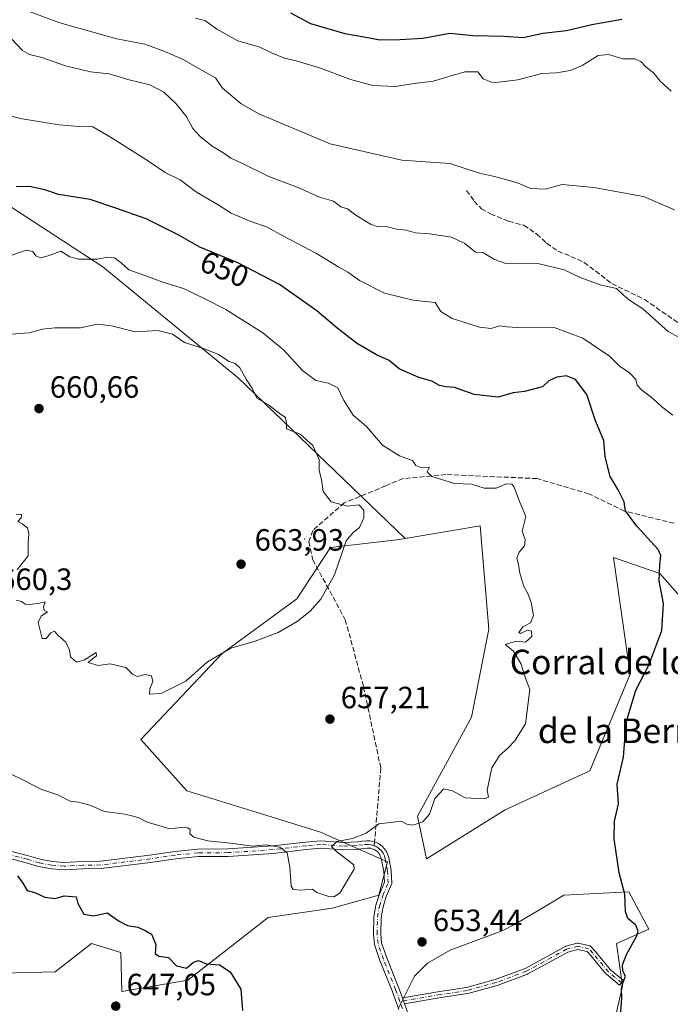
# Model space of a CAD drawing. Units: metres. Extents: x 621658 to 625127, y 4697107 to 4699481.
# Drawn here: x 624790 to 625002, y 4697388 to 4697709 of the extents above; entities that cross this region are included whole.
import ezdxf
from ezdxf.enums import TextEntityAlignment as Align

# ---------------------------------------------------------------- set-up
doc = ezdxf.new("R2010")
doc.units = ezdxf.units.M
doc.header["$MEASUREMENT"] = 0
doc.linetypes.add('DGN Style 3', pattern=[2.307223458686699, 1.648016756204785, -0.6592067024819142])
doc.linetypes.add('DGN Style 4', pattern=[2.6384748266838614, 1.318413404963828, -0.6592067024819142, 0.001648016756204785, -0.6592067024819142])
for name, color, linetype, lineweight in [('Arbolado forestal CxS', 92, 'Continuous', 0), ('Camino Cxs', 7, 'Continuous', 0), ('Camino eje', 30, 'DGN Style 4', 13), ('Centroide de Edificación ligera', 7, 'Continuous', 0), ('Cultivos herbáceos CxS', 92, 'Continuous', 0), ('Curva de nivel maestra', 30, 'Continuous', 30), ('Curva de nivel normal', 30, 'Continuous', 0), ('Matorral CxS', 135, 'Continuous', 0), ('Pista no pavimentada Cxs', 111, 'Continuous', 0), ('Pista no pavimentada eje', 91, 'DGN Style 4', 0), ('Punto de cota en terreno', 7, 'Continuous', 0), ('Rótulo de curva de nivel directora', 7, 'Continuous', 0), ('Rótulo de punto de cota en terreno', 7, 'Continuous', 0), ('Senda', 7, 'DGN Style 3', 0), ('Senda no paivmentada conexión', 7, 'DGN Style 3', 0), ('Texto cartográfico', 7, 'Continuous', 0)]:
    doc.layers.add(name, color=color, linetype=linetype, lineweight=lineweight)
doc.styles.add('Style-Arial', font='txt')

# ---------------------------------------------------------------- blocks, each defined once
blk = doc.blocks.new('*U6')
at = {"layer": 'Arbolado forestal CxS', "color": 92, "linetype": 'Continuous', "lineweight": 0}
blk.add_polyline3d([(625112.9083000004, 4697957.343599999, 535.2464000000036), (625120.9352000002, 4697509.271000001, 643.7183999999979), (625085.5015000004, 4697526.4615, 646.5384999999952), (625075.5950999996, 4697490.6545, 645.8133999999991), (625048.7642999999, 4697496.305299999, 647.4000999999989), (625042.4895000001, 4697504.9461, 647.6904000000068), (625036.3448999999, 4697513.3981, 647.9854999999952), (625027.1278999997, 4697514.9351, 648.6416999999929), (625022.5198999997, 4697509.556100001, 649.0337000000001), (625015.6069, 4697509.5559, 649.3371000000043), (624998.7103000004, 4697528.765699999, 650.056500000006), (624983.6114999996, 4697533.978499999, 651.6287000000011), (624989.0559, 4697496.0209, 650.4732999999978), (624975.9067000002, 4697464.562700001, 651.2250000000058), (624948.2906999999, 4697451.7783, 653.9949999999953), (624922.6627000002, 4697435.871300001, 653.7204999999958), (624919.7559000002, 4697449.765100001, 654.9413999999961), (624937.3321000002, 4697481.973300001, 655.5852000000014), (624942.9304999998, 4697510.694300001, 655.150999999998), (624940.1420999998, 4697544.2761, 655.5510000000068), (624915.6683, 4697540.210899999, 657.4986999999965), (624861.3734999998, 4697592.390500001, 660.3695000000008), (624817.2193, 4697628.704700001, 655.068499999994), (624773.9181000004, 4697656.787500001, 649.8463000000047)], dxfattribs=at)
blk = doc.blocks.new('5PATER')
at = {"layer": 'Punto de cota en terreno', "linetype": 'Continuous', "lineweight": 0}
h = blk.add_hatch(color=51, dxfattribs=at)
edge = h.paths.add_edge_path()
edge.add_ellipse((0, 0), major_axis=(-0.1095731443231308, -0.1110710700762829), ratio=0.9994222409660322, start_angle=0, end_angle=360)

msp = doc.modelspace()

# ---------------------------------------------------------------- linework, layer by layer
at = {"layer": 'Arbolado forestal CxS', "color": 92, "linetype": 'Continuous', "lineweight": 0}
for points in [[(624742.5954999998, 4697670.106100001, 646.3383000000031), (624764.6876999997, 4697660.712300001, 649.8585000000021), (624773.9181000004, 4697656.787500001, 649.8463000000047), (624817.2193, 4697628.704700001, 655.068499999994), (624861.3734999998, 4697592.390500001, 660.3695000000008), (624915.6683, 4697540.210899999, 657.4986999999965)], [(625120.9352000002, 4697509.271000001, 643.7183999999979), (625085.5015000004, 4697526.4615, 646.5384999999952), (625075.5950999996, 4697490.6545, 645.8133999999991), (625048.7642999999, 4697496.305299999, 647.4000999999989), (625042.4895000001, 4697504.9461, 647.6904000000068), (625036.3448999999, 4697513.3981, 647.9854999999952), (625027.1278999997, 4697514.9351, 648.6416999999929), (625022.5198999997, 4697509.556100001, 649.0337000000001), (625015.6069, 4697509.5559, 649.3371000000043), (624998.7103000004, 4697528.765699999, 650.056500000006), (624983.6114999996, 4697533.978499999, 651.6287000000011), (624989.0559, 4697496.0209, 650.4732999999978), (624975.9067000002, 4697464.562700001, 651.2250000000058), (624948.2906999999, 4697451.7783, 653.9949999999953), (624922.6627000002, 4697435.871300001, 653.7204999999958), (624919.7559000002, 4697449.765100001, 654.9413999999961), (624937.3321000002, 4697481.973300001, 655.5852000000014), (624942.9304999998, 4697510.694300001, 655.150999999998), (624940.1420999998, 4697544.2761, 655.5510000000068), (624915.6683, 4697540.210899999, 657.4986999999965)]]:
    msp.add_polyline3d(points, dxfattribs=at)
at = {"layer": 'Camino Cxs', "color": 7, "linetype": 'Continuous', "lineweight": 0, "extrusion": (-0.002493963769838319, 0.006947211043136533, 0.9999727578306506), "elevation": 31728.29720964733, "flags": 128}
msp.add_lwpolyline([(624914.5111260314, 4697283.515929166), (624915.197761307, 4697281.603283009)], dxfattribs=at)
at = {"layer": 'Camino Cxs', "color": 7, "linetype": 'Continuous', "lineweight": 0}
msp.add_polyline3d([(624915.5125000002, 4697388.6709, 653.0812000000005), (624914.8258999997, 4697390.583500001, 653.0662000000011), (624927.0362999998, 4697392.6381, 653.5602999999974), (624935.6605000002, 4697393.979499999, 654.6291000000056), (624945.0630999999, 4697396.5529, 654.9269000000058), (624954.7651000004, 4697400.162699999, 653.9135999999999), (624962.9216999998, 4697404.588300001, 653.9839000000065), (624967.8460999997, 4697407.2807, 653.3555000000051), (624967.9271000001, 4697407.319499999, 653.3255999999965), (624968.0110999999, 4697407.351100001, 653.2963000000018), (624968.0579000004, 4697407.3651, 653.2807999999932), (624971.7379000002, 4697408.3651, 652.1708000000071), (624971.7774999999, 4697408.3749, 652.1594000000041), (624971.8658999996, 4697408.390900001, 652.1343000000053), (624971.9550999999, 4697408.3991, 652.1100000000006), (624972.0449000001, 4697408.3991, 652.0862999999954), (624972.1343, 4697408.390900001, 652.0636999999988), (624972.2225000003, 4697408.3749, 652.042100000006), (624975.7187000001, 4697407.553500001, 652.4419999999955), (624975.7991000004, 4697407.531099999, 652.4533999999985), (624975.8831000002, 4697407.499500001, 652.4660000000003), (624975.9638999999, 4697407.460700001, 652.4783000000025), (624976.0409000004, 4697407.4147, 652.4902000000002), (624976.1135, 4697407.3619, 652.5013999999937), (624976.1810999997, 4697407.3029, 652.5118999999977), (624976.2147000004, 4697407.269099999, 652.5170999999973), (624977.5931000002, 4697405.8179, 652.5831000000035), (624982.6212999999, 4697399.7393, 651.8141000000032), (624986.8295, 4697396.2389, 650.549199999994), (624985.5504999999, 4697394.701300001, 650.8340999999928), (624981.2704999996, 4697398.261299999, 652.0100999999995), (624981.2188999997, 4697398.3073, 652.0233000000007), (624981.1568999998, 4697398.372099999, 652.0391999999993), (624981.1394999997, 4697398.392700001, 652.0436999999947), (624976.0915000001, 4697404.496099999, 652.6659000000072), (624974.9709000001, 4697405.674900001, 652.6141000000061), (624972.0179000003, 4697406.3687, 652.5434999999999), (624968.6961000003, 4697405.4661, 653.5651000000071), (624963.8783, 4697402.831900001, 653.8797999999952), (624955.6555000005, 4697398.370300001, 653.8582000000024), (624955.5730999997, 4697398.330499999, 653.8619999999937), (624955.5286999998, 4697398.312899999, 653.8640000000014), (624945.6791000003, 4697394.6489, 654.3950000000041), (624945.6341000004, 4697394.635500001, 654.3978999999963), (624936.0925000003, 4697392.0251, 654.540399999998), (624936.0236999998, 4697392.0119, 654.5504999999976), (624927.3498999998, 4697390.662900001, 653.6898999999976)], close=True, dxfattribs=at)
msp.add_polyline3d([(624914.8258999997, 4697390.583500001, 653.0662000000011), (624927.0362999998, 4697392.6381, 653.5602999999974), (624935.6605000002, 4697393.979499999, 654.6291000000056), (624945.0630999999, 4697396.5529, 654.9269000000058), (624954.7651000004, 4697400.162699999, 653.9135999999999), (624962.9216999998, 4697404.588300001, 653.9839000000065), (624967.8460999997, 4697407.2807, 653.3555000000051), (624967.9271000001, 4697407.319499999, 653.3255999999965), (624968.0110999999, 4697407.351100001, 653.2963000000018), (624968.0579000004, 4697407.3651, 653.2807999999932), (624971.7379000002, 4697408.3651, 652.1708000000071), (624971.7774999999, 4697408.3749, 652.1594000000041), (624971.8658999996, 4697408.390900001, 652.1343000000053), (624971.9550999999, 4697408.3991, 652.1100000000006), (624972.0449000001, 4697408.3991, 652.0862999999954), (624972.1343, 4697408.390900001, 652.0636999999988), (624972.2225000003, 4697408.3749, 652.042100000006), (624975.7187000001, 4697407.553500001, 652.4419999999955), (624975.7991000004, 4697407.531099999, 652.4533999999985), (624975.8831000002, 4697407.499500001, 652.4660000000003), (624975.9638999999, 4697407.460700001, 652.4783000000025), (624976.0409000004, 4697407.4147, 652.4902000000002), (624976.1135, 4697407.3619, 652.5013999999937), (624976.1810999997, 4697407.3029, 652.5118999999977), (624976.2147000004, 4697407.269099999, 652.5170999999973), (624977.5931000002, 4697405.8179, 652.5831000000035), (624982.6212999999, 4697399.7393, 651.8141000000032), (624986.8295, 4697396.2389, 650.549199999994), (624985.5504999999, 4697394.701300001, 650.8340999999928), (624981.2704999996, 4697398.261299999, 652.0100999999995), (624981.2188999997, 4697398.3073, 652.0233000000007), (624981.1568999998, 4697398.372099999, 652.0391999999993), (624981.1394999997, 4697398.392700001, 652.0436999999947), (624976.0915000001, 4697404.496099999, 652.6659000000072), (624974.9709000001, 4697405.674900001, 652.6141000000061), (624972.0179000003, 4697406.3687, 652.5434999999999), (624968.6961000003, 4697405.4661, 653.5651000000071), (624963.8783, 4697402.831900001, 653.8797999999952), (624955.6555000005, 4697398.370300001, 653.8582000000024), (624955.5730999997, 4697398.330499999, 653.8619999999937), (624955.5286999998, 4697398.312899999, 653.8640000000014), (624945.6791000003, 4697394.6489, 654.3950000000041), (624945.6341000004, 4697394.635500001, 654.3978999999963), (624936.0925000003, 4697392.0251, 654.540399999998), (624936.0236999998, 4697392.0119, 654.5504999999976), (624927.3498999998, 4697390.662900001, 653.6898999999976), (624915.5125000002, 4697388.6709, 653.0812000000005)], dxfattribs=at)
at = {"layer": 'Camino eje', "color": 30, "linetype": 'DGN Style 4', "lineweight": 13}
msp.add_polyline3d([(624986.1901000004, 4697395.470100001, 650.682799999995), (624981.9101, 4697399.030099999, 651.9075000000012), (624976.8400999998, 4697405.1601, 652.587400000004), (624975.4901000002, 4697406.5801, 652.513300000006), (624972.0000999998, 4697407.4001, 652.2252000000008), (624968.3201000001, 4697406.4001, 653.4336000000039), (624963.4001000002, 4697403.710100001, 653.899900000004), (624955.1801000005, 4697399.2501, 653.8889000000054), (624945.3701, 4697395.600099999, 654.632500000007), (624935.8701, 4697393.0001, 654.5424000000058), (624927.1901000004, 4697391.6501, 653.6156000000046), (624913.9669000005, 4697389.424900001, 653.040399999998)], dxfattribs=at)
at = {"layer": 'Centroide de Edificación ligera', "color": 7, "linetype": 'Continuous', "lineweight": 0}
msp.add_point((624883, 4697540, 663.3334999999934), dxfattribs=at)
at = {"layer": 'Cultivos herbáceos CxS', "color": 92, "linetype": 'Continuous', "lineweight": 0}
for points in [[(624775.6284999996, 4697398.3869, 645.391499999998), (624801.6562999999, 4697399.065099999, 646.756899999993), (624813.4851000002, 4697408.263300001, 648.2660000000033), (624823.0913000006, 4697405.338300001, 648.4236999999994), (624823.4249, 4697392.646299999, 647.3772999999928), (624844.9259000003, 4697396.3815, 649.312300000005), (624871.0719, 4697416.7477, 653.1110999999946), (624891.9556999998, 4697419.831900001, 653.4011000000028), (624907.0916999998, 4697424.0361, 653.6751999999979), (624909.9826999997, 4697434.906099999, 654.113200000007), (624888.1310999999, 4697444.496900001, 655.7881999999954), (624865.7115000002, 4697451.5327, 656.4774000000034), (624844.5777000004, 4697457.967499999, 656.7635000000009), (624829.5258999999, 4697474.7203, 658.3218999999954), (624856.1070999998, 4697502.717499999, 660.7819000000018), (624880.4153000005, 4697520.4957, 661.4290999999939), (624891.4084999999, 4697537.2927, 661.415399999998), (624912.9442999996, 4697539.757900001, 657.9177000000054), (624915.6683, 4697540.210899999, 657.4986999999965), (624940.1420999998, 4697544.2761, 655.5510000000068), (624942.9304999998, 4697510.694300001, 655.150999999998), (624937.3321000002, 4697481.973300001, 655.5852000000014), (624919.7559000002, 4697449.765100001, 654.9413999999961), (624922.6627000002, 4697435.871300001, 653.7204999999958), (624948.2906999999, 4697451.7783, 653.9949999999953), (624975.9067000002, 4697464.562700001, 651.2250000000058), (624989.0559, 4697496.0209, 650.4732999999978), (624983.6114999996, 4697533.978499999, 651.6287000000011), (624998.7103000004, 4697528.765699999, 650.056500000006), (625015.6069, 4697509.5559, 649.3371000000043)], [(625120.9352000002, 4697509.271000001, 643.7183999999979), (625085.5015000004, 4697526.4615, 646.5384999999952), (625075.5950999996, 4697490.6545, 645.8133999999991), (625048.7642999999, 4697496.305299999, 647.4000999999989), (625042.4895000001, 4697504.9461, 647.6904000000068), (625036.3448999999, 4697513.3981, 647.9854999999952), (625027.1278999997, 4697514.9351, 648.6416999999929), (625022.5198999997, 4697509.556100001, 649.0337000000001), (625015.6069, 4697509.5559, 649.3371000000043), (624998.7103000004, 4697528.765699999, 650.056500000006), (624983.6114999996, 4697533.978499999, 651.6287000000011), (624989.0559, 4697496.0209, 650.4732999999978), (624975.9067000002, 4697464.562700001, 651.2250000000058), (624948.2906999999, 4697451.7783, 653.9949999999953), (624922.6627000002, 4697435.871300001, 653.7204999999958), (624919.7559000002, 4697449.765100001, 654.9413999999961), (624937.3321000002, 4697481.973300001, 655.5852000000014), (624942.9304999998, 4697510.694300001, 655.150999999998), (624940.1420999998, 4697544.2761, 655.5510000000068), (624915.6683, 4697540.210899999, 657.4986999999965)], [(624915.6683, 4697540.210899999, 657.4986999999965), (624912.9442999996, 4697539.757900001, 657.9177000000054), (624891.4084999999, 4697537.2927, 661.415399999998), (624880.4153000005, 4697520.4957, 661.4290999999939), (624856.1070999998, 4697502.717499999, 660.7819000000018), (624829.5258999999, 4697474.7203, 658.3218999999954), (624844.5777000004, 4697457.967499999, 656.7635000000009), (624865.7115000002, 4697451.5327, 656.4774000000034), (624888.1310999999, 4697444.496900001, 655.7881999999954), (624909.9826999997, 4697434.906099999, 654.113200000007), (624907.0916999998, 4697424.0361, 653.6751999999979), (624891.9556999998, 4697419.831900001, 653.4011000000028), (624871.0719, 4697416.7477, 653.1110999999946), (624844.9259000003, 4697396.3815, 649.312300000005), (624823.4249, 4697392.646299999, 647.3772999999928), (624823.0913000006, 4697405.338300001, 648.4236999999994), (624813.4851000002, 4697408.263300001, 648.2660000000033), (624801.6562999999, 4697399.065099999, 646.756899999993), (624775.6284999996, 4697398.3869, 645.391499999998)], [(624984.3828999996, 4697384.9025, 650.5795999999973), (624986.4994999999, 4697394.4275, 650.4501000000018), (624984.5566999996, 4697408.267899999, 650.9213000000018), (624995.0497000003, 4697412.991900001, 649.5988999999972), (624988.6162999999, 4697425.1193, 649.8368999999948), (624967.4495000001, 4697424.060900001, 651.5678999999947), (624962.1579, 4697420.8859, 652.1006000000052), (624951.5745000001, 4697414.535900001, 653.1186000000016), (624947.3410999998, 4697412.4191, 653.2030999999988), (624930.4077000003, 4697406.0691, 653.355899999995), (624922.9994999999, 4697401.835899999, 653.468200000003), (624918.7660999997, 4697397.602499999, 653.2428999999975), (624913.4744999995, 4697387.019099999, 652.9091999999946)], [(624913.4744999995, 4697387.019099999, 652.9091999999946), (624918.7660999997, 4697397.602499999, 653.2428999999975), (624922.9994999999, 4697401.835899999, 653.468200000003), (624930.4077000003, 4697406.0691, 653.355899999995), (624947.3410999998, 4697412.4191, 653.2030999999988), (624951.5745000001, 4697414.535900001, 653.1186000000016), (624962.1579, 4697420.8859, 652.1006000000052), (624967.4495000001, 4697424.060900001, 651.5678999999947), (624988.6162999999, 4697425.1193, 649.8368999999948), (624995.0497000003, 4697412.991900001, 649.5988999999972), (624984.5566999996, 4697408.267899999, 650.9213000000018), (624986.4994999999, 4697394.4275, 650.4501000000018), (624984.3828999996, 4697384.9025, 650.5795999999973)]]:
    msp.add_polyline3d(points, dxfattribs=at)
at = {"layer": 'Curva de nivel maestra', "color": 30, "linetype": 'Continuous', "lineweight": 30, "flags": 128}
for points, elevation in [([(624878.3300000001, 4697711.360099999), (624884.9000000004, 4697707.9001), (624896.0800000001, 4697704.6801), (624902.3399999999, 4697703.5601), (624907.4100000003, 4697702.5601), (624913.9699999997, 4697702.6601), (624921.4199999999, 4697703.0801), (624930.2199999997, 4697704.780099999), (624937.9000000004, 4697704.040100001), (624947.9600000001, 4697703.7601), (624954.2000000002, 4697703.340100001), (624960.5700000003, 4697704.720100001), (624968.2999999998, 4697705.610099999), (624976.5099999999, 4697707.550100001), (624986.3399999999, 4697709.3301)], 625), ([(624985.8200000003, 4697384.6801), (624986.3200000003, 4697390.4901), (624986.1799999997, 4697393.6801), (624986.6900000004, 4697395.7401), (624987.4900000002, 4697397.640100001), (624986.6200000001, 4697399.280099999), (624986.5099999999, 4697401.3301), (624987.8200000003, 4697404.6601), (624991.1799999997, 4697410.8201), (624991.5899999999, 4697412.300100001), (624990.9000000004, 4697414.210100001), (624988.2800000003, 4697416.4001), (624987.4800000006, 4697418.700099999), (624987.3200000003, 4697424.360099999), (624985.4000000004, 4697431.3201), (624983.75, 4697442.420100001), (624983.9400000004, 4697448.1601), (624985.2000000002, 4697453.7401), (624984.79, 4697460.190099999), (624986.8399999999, 4697468.970100001), (624987.6699999999, 4697480.270099999), (624990.8899999997, 4697490.840100001), (624995.1200000001, 4697498.960100001), (624999.3799999999, 4697510.220100001), (624999.8700000001, 4697519.040100001), (624998.4900000002, 4697526.390100001), (624998.6799999997, 4697531.590100001), (624998.9699999997, 4697534.6501), (624998.1299999999, 4697536.590100001), (624991.1799999997, 4697544.1601), (624987.4500000002, 4697549.170100001), (624987.0599999997, 4697552.100099999), (624985.1600000003, 4697555.9801), (624982.5099999999, 4697560.380100001), (624980.8499999996, 4697566.770099999), (624980.4199999999, 4697572.140100001), (624977.7599999999, 4697578.4901), (624974.9199999999, 4697587.130100001), (624971.2199999997, 4697591.970100001), (624968.29, 4697593.130100001), (624965.0700000003, 4697592.7601), (624962.5300000003, 4697591.4901), (624960.4699999997, 4697589.540100001), (624954.5700000003, 4697588.100099999), (624950.9000000004, 4697587.590100001), (624946.0599999997, 4697586.2601), (624938.2100000001, 4697587.0801), (624931.7300000006, 4697589.340100001), (624928.9000000004, 4697589.5801), (624926.8499999996, 4697590.0101), (624924.3600000005, 4697591.450099999), (624920.1500000004, 4697592.600099999), (624913.7699999996, 4697595.450099999), (624910.5099999999, 4697598.190099999), (624906.3799999999, 4697600.0001), (624900.2100000001, 4697603.590100001), (624893.4299999997, 4697608.8201), (624886.9600000001, 4697614.340100001), (624874.7400000002, 4697622.890100001), (624861.1799999997, 4697629.940099999), (624848.75, 4697635.0601), (624841.9400000004, 4697638.920100001), (624831.3399999999, 4697644.290100001), (624821.4400000004, 4697647.770099999), (624813.0199999996, 4697650.5801), (624802.79, 4697652.2601), (624798.3099999997, 4697653.770099999), (624793.2599999999, 4697654.790100001), (624788.9100000003, 4697654.670100001)], 650), ([(624789.3899999997, 4697430.280099999), (624791.0700000003, 4697427.9001), (624792.4900000002, 4697425.5701), (624795.0199999996, 4697424.860099999), (624798.2800000003, 4697423.370100001), (624801.6500000004, 4697422.890100001), (624804.6399999997, 4697423.770099999), (624808.5499999998, 4697423.440099999), (624809.0199999996, 4697421.3301), (624811.0300000003, 4697417.850099999), (624814.2599999999, 4697417.3201), (624818.5499999998, 4697418.2501), (624822.5199999996, 4697415.540100001), (624825.2400000002, 4697414.1801), (624828.5800000001, 4697413.640100001), (624830.9400000004, 4697412.520099999), (624833.0199999996, 4697411.280099999), (624834.4299999997, 4697407.9301), (624834.2199999997, 4697405.0801), (624835.4000000004, 4697404.140100001), (624838.5800000001, 4697403.710100001), (624841.2199999997, 4697400.9801), (624844.5, 4697400.270099999), (624846.7800000003, 4697402.2501), (624848.4100000003, 4697402.7301), (624850.9500000002, 4697401.670100001), (624855.2000000002, 4697401.3301), (624858.7300000006, 4697399.0701), (624862.1200000001, 4697393.4101), (624862.6500000004, 4697386.4101)], 650)]:
    msp.add_lwpolyline(points, dxfattribs=dict(at, elevation=elevation))
at = {"layer": 'Curva de nivel normal', "color": 30, "linetype": 'Continuous', "lineweight": 0, "flags": 128}
for points, elevation in [([(624793.5300000003, 4697711.7501), (624803.1500000004, 4697708.090100001), (624821.7699999996, 4697702.9001), (624830.9100000003, 4697701.220100001), (624837.0300000003, 4697698.860099999), (624843.4000000004, 4697696.210100001), (624849.0300000003, 4697692.920100001), (624853.9100000003, 4697690.190099999), (624856.1900000004, 4697686.850099999), (624862.1399999997, 4697681.890100001), (624867.9800000006, 4697678.4801), (624891.2300000006, 4697668.700099999), (624914.5700000003, 4697663.420100001), (624930.2300000006, 4697662.340100001), (624939.9000000004, 4697659.200099999), (624944.7699999996, 4697658.0601), (624951.9600000001, 4697656.100099999), (624956.7000000002, 4697654.120100001), (624961.2999999998, 4697653.9901), (624966.8399999999, 4697655.4801), (624977.1399999997, 4697654.4801), (624993.3600000005, 4697651.520099999), (625003.4100000003, 4697647.2401)], 635), ([(624847.4199999999, 4697709.690099999), (624850.6200000001, 4697708.7601), (624854.29, 4697706.090100001), (624861.1600000003, 4697702.290100001), (624868.3700000001, 4697700.170100001), (624872.1399999997, 4697698.370100001), (624876.4299999997, 4697696.630100001), (624880.2300000006, 4697695.800100001), (624887.7699999996, 4697693.4801), (624897.9100000003, 4697689.6801), (624905.1500000004, 4697687.7401), (624912.5499999998, 4697687.350099999), (624918.6399999997, 4697688.4001), (624924.8600000005, 4697689.090100001), (624935.0999999996, 4697692.170100001), (624939.4199999999, 4697692.130100001), (624941.0800000001, 4697689.890100001), (624944.3799999999, 4697688.530099999), (624952.4000000004, 4697689.610099999), (624960.1799999997, 4697691.590100001), (624965.04, 4697691.890100001), (624969.4299999997, 4697692.600099999), (624973.3499999996, 4697694.280099999), (624978.6399999997, 4697697.4901), (624981.9299999997, 4697697.770099999), (624986.6299999999, 4697696.380100001), (624990.5, 4697696.440099999), (624992.4699999997, 4697695.5601), (624994.1600000003, 4697693.7401), (624996.75, 4697691.7401), (624998.79, 4697689.100099999), (625002.3700000001, 4697685.8201)], 630), ([(624787.54, 4697702.8101), (624791.0199999996, 4697699.0801), (624793.2999999998, 4697697.800100001), (624797.3600000005, 4697696.870100001), (624804.9900000002, 4697694.1501), (624813.1600000003, 4697692.140100001), (624819.2599999999, 4697691.550100001), (624825.3499999996, 4697689.6501), (624832.4699999997, 4697687.890100001), (624837.0700000003, 4697685.540100001), (624841.0199999996, 4697681.890100001), (624844.29, 4697677.690099999), (624846.5300000003, 4697673.7301), (624848.9400000004, 4697671.0601), (624852.8499999996, 4697667.920100001), (624856.5800000001, 4697665.700099999), (624858.9100000003, 4697664.020099999), (624862.2999999998, 4697662.530099999), (624871.2599999999, 4697658.130100001), (624881.0199999996, 4697654.440099999), (624887.7999999998, 4697651.4001), (624892.3799999999, 4697650.0701), (624894.7300000006, 4697648.220100001), (624896.8600000005, 4697647.5801), (624899.6200000001, 4697645.470100001), (624904.4199999999, 4697642.5701), (624906.9100000003, 4697641.7301), (624909.4699999997, 4697641.790100001), (624912.8300000001, 4697640.970100001), (624916.0300000003, 4697640.640100001), (624919.0800000001, 4697639.7401), (624923.5999999996, 4697639.380100001), (624930.8300000001, 4697638.3201), (624935.1699999999, 4697636.2401), (624938.6399999997, 4697633.460100001), (624941.0499999998, 4697633.3201), (624944.8600000005, 4697631.020099999), (624948.5499999998, 4697629.700099999), (624951.0300000003, 4697629.800100001), (624953.6799999997, 4697629.610099999), (624958.9800000006, 4697629.7501), (624967.5, 4697627.6501), (624972.6900000004, 4697625.190099999), (624979.2800000003, 4697622.780099999), (624984.5199999996, 4697621.590100001), (624986.8899999997, 4697619.4101), (624988.8499999996, 4697617.780099999), (624993.1200000001, 4697615.030099999), (625001.3799999999, 4697607.640100001), (625004.9800000006, 4697605.6801)], 639.9999999999999), ([(624785.2400000002, 4697678.3201), (624790.9100000003, 4697676.890100001), (624802.9900000002, 4697674.870100001), (624809.4000000004, 4697674.3301), (624813.9299999997, 4697674.210100001), (624820.1799999997, 4697670.540100001), (624832.4299999997, 4697662.890100001), (624837.5199999996, 4697659.390100001), (624842.3600000005, 4697656.970100001), (624847.6600000003, 4697652.950099999), (624854.8200000003, 4697648.8301), (624859.04, 4697646.1801), (624865.4600000001, 4697643.4101), (624870.5, 4697641.670100001), (624876.0899999999, 4697638.600099999), (624886.8499999996, 4697633.020099999), (624894.0700000003, 4697628.540100001), (624897.0499999998, 4697626.880100001), (624900.8300000001, 4697624.210100001), (624908.9800000006, 4697620.050100001), (624918.29, 4697617.7601), (624925.5, 4697617.0001), (624927.2999999998, 4697614.130100001), (624930.9699999997, 4697611.790100001), (624939.9100000003, 4697609.0601), (624943.7699999996, 4697608.610099999), (624946.5599999997, 4697609.4801), (624948.79, 4697609.120100001), (624954.1200000001, 4697608.840100001), (624964.2800000003, 4697608.860099999), (624973.5700000003, 4697605.380100001), (624982.2599999999, 4697599.550100001), (624985.4400000004, 4697596.420100001), (624988.7999999998, 4697594.090100001), (624990.8499999996, 4697592.0101), (624991.3300000001, 4697590.1601), (624992.7300000006, 4697588.5601), (624996.3600000005, 4697585.7501), (624999.3200000003, 4697583.040100001), (625002.9299999997, 4697580.370100001)], 645), ([(624787.5, 4697463.350099999), (624791.5199999996, 4697461.390100001), (624796.9600000001, 4697458.5001), (624802.5800000001, 4697456.700099999), (624806.5800000001, 4697454.620100001), (624809.2400000002, 4697454.300100001), (624812.9100000003, 4697453.390100001), (624817.7000000002, 4697451.290100001), (624824.4000000004, 4697450.380100001), (624827.0300000003, 4697449.700099999), (624828.9100000003, 4697449.2501), (624831.6799999997, 4697447.8101), (624836.5700000003, 4697446.4001), (624839.0599999997, 4697445.640100001), (624842.5499999998, 4697446.020099999), (624844.9000000004, 4697446.0001), (624845.5999999996, 4697445.450099999), (624845.5800000001, 4697443.950099999), (624846.7999999998, 4697442.880100001), (624851.3700000001, 4697441.7601), (624858.8399999999, 4697440.920100001), (624865.9100000003, 4697439.970100001), (624870.3499999996, 4697440.4301), (624874.8499999996, 4697439.6801), (624877.2400000002, 4697437.7601), (624878.1299999999, 4697433.1601), (624878.5599999997, 4697426.960100001), (624879.1799999997, 4697425.9001), (624881.7000000002, 4697425.620100001), (624885.54, 4697426.030099999), (624886.9000000004, 4697424.9301), (624890.7800000003, 4697423.540100001), (624892.4500000002, 4697423.4801), (624894.4299999997, 4697424.6601), (624897.2100000001, 4697429.460100001), (624899.1200000001, 4697432.450099999), (624898.9900000002, 4697433.920100001), (624893.4199999999, 4697438.110099999), (624891.7100000001, 4697439.920100001), (624893.4900000002, 4697441.520099999), (624898.5300000003, 4697442.520099999), (624902.9600000001, 4697444.190099999), (624907.1600000003, 4697447.2601), (624910.9600000001, 4697447.700099999), (624914.4400000004, 4697448.100099999), (624916.2000000002, 4697447.170100001), (624918.1699999999, 4697446.870100001), (624921.4299999997, 4697447.890100001), (624923.6299999999, 4697450.440099999), (624925.3200000003, 4697455.4801), (624928.3099999997, 4697458.620100001), (624931.0800000001, 4697457.9801), (624935.2100000001, 4697455.7501), (624941.5099999999, 4697455.4101), (624942.8399999999, 4697455.950099999), (624942.3700000001, 4697458.210100001), (624943.9100000003, 4697465.5001), (624946.4600000001, 4697469.550100001), (624949.0700000003, 4697471.790100001), (624951.3899999997, 4697474.300100001), (624954.9299999997, 4697479.790100001), (624956.3099999997, 4697491.0601), (624954.9500000002, 4697494.7301), (624953.4000000004, 4697499.460100001), (624950.8799999999, 4697503.6501), (624948.3399999999, 4697505.700099999), (624951.8200000003, 4697506.700099999), (624954.9199999999, 4697506.4101), (624956.9900000002, 4697508.2501), (624956.8300000001, 4697510.040100001), (624955.5099999999, 4697510.300100001), (624953.3099999997, 4697509.270099999), (624952.7199999997, 4697509.620100001), (624954.04, 4697511.460100001), (624956.5199999996, 4697512.770099999), (624957.4900000002, 4697515.140100001), (624956.8099999997, 4697519.350099999), (624955.6799999997, 4697522.2601), (624954.3700000001, 4697524.5001), (624953.0300000003, 4697528.9301), (624952.6799999997, 4697531.700099999), (624952.0800000001, 4697533.7301), (624952.7999999998, 4697535.7301), (624954.6200000001, 4697537.770099999), (624954.7599999999, 4697539.9001), (624953.8700000001, 4697542.520099999), (624954.9800000006, 4697547.390100001), (624953.0599999997, 4697552.040100001), (624951.1500000004, 4697557.0801), (624950.4500000002, 4697557.880100001), (624948.7199999997, 4697557.960100001), (624945.3200000003, 4697556.590100001), (624941.3899999997, 4697556.5601), (624937.3700000001, 4697557.870100001), (624931.7400000002, 4697558.090100001), (624924.4000000004, 4697560.380100001), (624922.8200000003, 4697561.940099999), (624923.6799999997, 4697563.4301), (624920.7800000003, 4697563.3101), (624919.1900000004, 4697564.0101), (624918.0899999999, 4697565.5801), (624913.8300000001, 4697567.0801), (624908.3600000005, 4697570.540100001), (624903.0800000001, 4697576.6501), (624898.7199999997, 4697580.370100001), (624895.5599999997, 4697585.390100001), (624893.7800000003, 4697589.2601), (624890.7100000001, 4697590.790100001), (624886.6299999999, 4697591.6801), (624882.2800000003, 4697594.880100001), (624876.0999999996, 4697601.620100001), (624869.3499999996, 4697607.1601), (624857.2800000003, 4697614.7601), (624850.4400000004, 4697618.2401), (624843.4800000006, 4697621.620100001), (624836.7400000002, 4697623.620100001), (624830.8499999996, 4697625.870100001), (624825.6299999999, 4697627.6801), (624823.1399999997, 4697629.9301), (624820.9699999997, 4697631.5801), (624818.7800000003, 4697631.8101), (624815.29, 4697631.1501), (624809.3099999997, 4697631.120100001), (624806.4800000006, 4697631.960100001), (624803.5499999998, 4697633.720100001), (624799.4100000003, 4697632.290100001), (624796.9600000001, 4697631.620100001), (624795.3700000001, 4697632.200099999), (624794.3399999999, 4697633.600099999), (624792.1699999999, 4697634.0601), (624787.5800000001, 4697632.460100001)], 655), ([(624788.9100000003, 4697520.0801), (624790.7300000006, 4697519.6601), (624791.8600000005, 4697518.8201), (624793.4000000004, 4697518.6501), (624796.5800000001, 4697519.090100001), (624798.3700000001, 4697519.530099999), (624797.9000000004, 4697517.950099999), (624798.0700000003, 4697516.770099999), (624799.1799999997, 4697516.280099999), (624797.1299999999, 4697514.870100001), (624796.1699999999, 4697512.870100001), (624797.4000000004, 4697507.610099999), (624798.7199999997, 4697507.630100001), (624800.2100000001, 4697509.420100001), (624801.4500000002, 4697510.050100001), (624802.5700000003, 4697508.720100001), (624805.1799999997, 4697506.390100001), (624806.3700000001, 4697503.850099999), (624806.7000000002, 4697501.6801), (624808.5999999996, 4697499.940099999), (624811.2000000002, 4697500.710100001), (624815, 4697503.0801), (624815.1200000001, 4697501.940099999), (624813.25, 4697500.5801), (624812.3700000001, 4697499.8201), (624815.6399999997, 4697498.790100001), (624819.54, 4697499.360099999), (624824.6600000003, 4697498.1501), (624826.8799999999, 4697496.030099999), (624828.3799999999, 4697495.2601), (624830.8399999999, 4697495.840100001), (624833, 4697495.460100001), (624833.4900000002, 4697493.610099999), (624832.5099999999, 4697491.1801), (624832.4400000004, 4697489.450099999), (624836.2400000002, 4697489.7401), (624844.2400000002, 4697493.7501), (624851.2400000002, 4697500.020099999), (624858.9100000003, 4697504.5001), (624866.8399999999, 4697506.800100001), (624874.3099999997, 4697509.530099999), (624880.5, 4697513.100099999), (624884.7300000006, 4697516.550100001), (624888.2300000006, 4697520.450099999), (624892.7100000001, 4697528.380100001), (624896.4800000006, 4697539.370100001), (624898.8799999999, 4697542.2601), (624900.8200000003, 4697543.8101), (624902.1900000004, 4697546.960100001), (624902.2000000002, 4697549.370100001), (624900.5700000003, 4697551.100099999), (624896.8799999999, 4697550.720100001), (624891.5999999996, 4697552.090100001), (624889, 4697555.530099999), (624888.4400000004, 4697559.4001), (624887.6600000003, 4697562.300100001), (624887.6500000004, 4697565.940099999), (624885.5800000001, 4697570.520099999), (624881.4900000002, 4697574.170100001), (624877.04, 4697575.880100001), (624877.0499999998, 4697577.7401), (624876.7300000006, 4697579.590100001), (624874.6600000003, 4697580.970100001), (624871.1399999997, 4697583.7401), (624867.4000000004, 4697585.880100001), (624865.9800000006, 4697588.960100001), (624863.9199999999, 4697592.0801), (624861.8300000001, 4697595.8101), (624860.3600000005, 4697597.170100001), (624858.2999999998, 4697597.880100001), (624854.8899999997, 4697600.120100001), (624850.3600000005, 4697601.940099999), (624843.8300000001, 4697603.970100001), (624839.9000000004, 4697606.710100001), (624835.0599999997, 4697607.870100001), (624827.7000000002, 4697607.520099999), (624819.9699999997, 4697609.450099999), (624815.4100000003, 4697609.9801), (624809.9100000003, 4697608.770099999), (624801.5800000001, 4697608.8201), (624797.5800000001, 4697608.390100001), (624793.1600000003, 4697607.170100001), (624785.7699999996, 4697606.620100001)], 660), ([(624788.9800000006, 4697548.140100001), (624790.8399999999, 4697547.970100001), (624790.6200000001, 4697546.890100001), (624789.5, 4697545.7401), (624790.8899999997, 4697544.960100001), (624792.6399999997, 4697543.620100001), (624793.1200000001, 4697541.670100001), (624792.8700000001, 4697538.850099999), (624792.9100000003, 4697534.5101), (624789.29, 4697530.0101)], 660)]:
    msp.add_lwpolyline(points, dxfattribs=dict(at, elevation=elevation))
at = {"layer": 'Matorral CxS', "color": 135, "linetype": 'Continuous', "lineweight": 0}
for points in [[(624742.5954999998, 4697670.106100001, 646.3383000000031), (624764.6876999997, 4697660.712300001, 649.8585000000021), (624773.9181000004, 4697656.787500001, 649.8463000000047), (624817.2193, 4697628.704700001, 655.068499999994), (624861.3734999998, 4697592.390500001, 660.3695000000008), (624915.6683, 4697540.210899999, 657.4986999999965)], [(624773.9181000004, 4697656.787500001, 649.8463000000047), (624817.2193, 4697628.704700001, 655.068499999994), (624861.3734999998, 4697592.390500001, 660.3695000000008), (624915.6683, 4697540.210899999, 657.4986999999965), (624912.9442999996, 4697539.757900001, 657.9177000000054), (624891.4084999999, 4697537.2927, 661.415399999998), (624880.4153000005, 4697520.4957, 661.4290999999939), (624856.1070999998, 4697502.717499999, 660.7819000000018), (624829.5258999999, 4697474.7203, 658.3218999999954), (624844.5777000004, 4697457.967499999, 656.7635000000009), (624865.7115000002, 4697451.5327, 656.4774000000034), (624888.1310999999, 4697444.496900001, 655.7881999999954), (624909.9826999997, 4697434.906099999, 654.113200000007), (624907.0916999998, 4697424.0361, 653.6751999999979), (624891.9556999998, 4697419.831900001, 653.4011000000028), (624871.0719, 4697416.7477, 653.1110999999946), (624844.9259000003, 4697396.3815, 649.312300000005), (624823.4249, 4697392.646299999, 647.3772999999928), (624823.0913000006, 4697405.338300001, 648.4236999999994), (624813.4851000002, 4697408.263300001, 648.2660000000033), (624801.6562999999, 4697399.065099999, 646.756899999993), (624775.6284999996, 4697398.3869, 645.391499999998)], [(624915.6683, 4697540.210899999, 657.4986999999965), (624912.9442999996, 4697539.757900001, 657.9177000000054), (624891.4084999999, 4697537.2927, 661.415399999998), (624880.4153000005, 4697520.4957, 661.4290999999939), (624856.1070999998, 4697502.717499999, 660.7819000000018), (624829.5258999999, 4697474.7203, 658.3218999999954), (624844.5777000004, 4697457.967499999, 656.7635000000009), (624865.7115000002, 4697451.5327, 656.4774000000034), (624888.1310999999, 4697444.496900001, 655.7881999999954), (624909.9826999997, 4697434.906099999, 654.113200000007), (624907.0916999998, 4697424.0361, 653.6751999999979), (624891.9556999998, 4697419.831900001, 653.4011000000028), (624871.0719, 4697416.7477, 653.1110999999946), (624844.9259000003, 4697396.3815, 649.312300000005), (624823.4249, 4697392.646299999, 647.3772999999928), (624823.0913000006, 4697405.338300001, 648.4236999999994), (624813.4851000002, 4697408.263300001, 648.2660000000033), (624801.6562999999, 4697399.065099999, 646.756899999993), (624775.6284999996, 4697398.3869, 645.391499999998)], [(624913.4744999995, 4697387.019099999, 652.9091999999946), (624918.7660999997, 4697397.602499999, 653.2428999999975), (624922.9994999999, 4697401.835899999, 653.468200000003), (624930.4077000003, 4697406.0691, 653.355899999995), (624947.3410999998, 4697412.4191, 653.2030999999988), (624951.5745000001, 4697414.535900001, 653.1186000000016), (624962.1579, 4697420.8859, 652.1006000000052), (624967.4495000001, 4697424.060900001, 651.5678999999947), (624988.6162999999, 4697425.1193, 649.8368999999948), (624995.0497000003, 4697412.991900001, 649.5988999999972), (624984.5566999996, 4697408.267899999, 650.9213000000018), (624986.4994999999, 4697394.4275, 650.4501000000018), (624984.3828999996, 4697384.9025, 650.5795999999973)], [(624913.4744999995, 4697387.019099999, 652.9091999999946), (624918.7660999997, 4697397.602499999, 653.2428999999975), (624922.9994999999, 4697401.835899999, 653.468200000003), (624930.4077000003, 4697406.0691, 653.355899999995), (624947.3410999998, 4697412.4191, 653.2030999999988), (624951.5745000001, 4697414.535900001, 653.1186000000016), (624962.1579, 4697420.8859, 652.1006000000052), (624967.4495000001, 4697424.060900001, 651.5678999999947), (624988.6162999999, 4697425.1193, 649.8368999999948), (624995.0497000003, 4697412.991900001, 649.5988999999972), (624984.5566999996, 4697408.267899999, 650.9213000000018), (624986.4994999999, 4697394.4275, 650.4501000000018), (624984.3828999996, 4697384.9025, 650.5795999999973)]]:
    msp.add_polyline3d(points, dxfattribs=at)
at = {"layer": 'Pista no pavimentada Cxs', "color": 111, "linetype": 'Continuous', "lineweight": 0, "extrusion": (-0.002493963769838319, 0.006947211043136533, 0.9999727578306506), "elevation": 31728.29720964733, "flags": 128}
msp.add_lwpolyline([(624914.5111260314, 4697283.515929166), (624915.197761307, 4697281.603283009)], dxfattribs=at)
at = {"layer": 'Pista no pavimentada Cxs', "color": 111, "linetype": 'Continuous', "lineweight": 0}
for points in [[(624787.1061000006, 4697438.397700001, 650.9079000000056), (624792.9360999997, 4697436.8859, 651.313599999994), (624796.7254999997, 4697435.6973, 651.5697999999975), (624800.6287000002, 4697434.962900001, 651.7936000000045), (624804.5909000002, 4697434.692700001, 651.9927000000025), (624810.6092999997, 4697434.989499999, 652.2712000000029), (624816.3989000004, 4697435.0591, 652.4511999999959), (624832.4068999998, 4697437.039100001, 653.1935999999987), (624840.7191000005, 4697438.2927, 653.8582000000024), (624848.1489000004, 4697438.989499999, 654.3433999999979), (624857.9165000003, 4697439.069700001, 654.5837000000029), (624872.4987000005, 4697440.039899999, 655.4578000000038), (624883.2363, 4697441.2937, 655.9716999999946), (624888.2122999999, 4697441.7443, 655.8962000000029), (624895.5453000005, 4697441.1753, 655.5096999999951), (624900.4369000001, 4697441.4121, 655.0234999999957), (624901.6778999995, 4697441.647700001, 654.8907999999938), (624903.0538999997, 4697441.7007, 654.7801999999938), (624904.1655000001, 4697441.683499999, 654.7422999999981), (624905.2607000005, 4697441.490900001, 654.695000000007), (624906.3117000004, 4697441.127900001, 654.6315999999933), (624907.2918999996, 4697440.6031, 654.5470999999961), (624908.1771000001, 4697439.9301, 654.5163999999932), (624908.9447, 4697439.1259, 654.459400000007), (624909.5756999999, 4697438.210300001, 654.3527999999933), (624910.0541000003, 4697437.206499999, 654.2402000000002), (624910.3679000001, 4697436.139699999, 654.196299999996), (624911.1435000002, 4697432.0275, 653.9682999999932), (624911.3948999997, 4697427.796900001, 653.7694000000047), (624909.5636999998, 4697423.5471, 653.6432999999961), (624908.4951, 4697420.188899999, 653.434699999998), (624907.8887, 4697416.702500001, 653.2375000000029), (624907.7348999997, 4697411.4683, 653.1024999999936), (624908.0307, 4697408.509299999, 653.1252999999997), (624909.7215, 4697403.5909, 653.0574999999953), (624913.6870999997, 4697393.755899999, 653.0783999999985), (624914.8258999997, 4697390.583500001, 653.0662000000011), (624915.5125000002, 4697388.6709, 653.0812000000005), (624915.9205, 4697387.534700001, 653.0890000000073)], [(624787.1061000006, 4697438.397700001, 650.9079000000056), (624792.9360999997, 4697436.8859, 651.313599999994), (624796.7254999997, 4697435.6973, 651.5697999999975), (624800.6287000002, 4697434.962900001, 651.7936000000045), (624804.5909000002, 4697434.692700001, 651.9927000000025), (624810.6092999997, 4697434.989499999, 652.2712000000029), (624816.3989000004, 4697435.0591, 652.4511999999959), (624832.4068999998, 4697437.039100001, 653.1935999999987), (624840.7191000005, 4697438.2927, 653.8582000000024), (624848.1489000004, 4697438.989499999, 654.3433999999979), (624857.9165000003, 4697439.069700001, 654.5837000000029), (624872.4987000005, 4697440.039899999, 655.4578000000038), (624883.2363, 4697441.2937, 655.9716999999946), (624888.2122999999, 4697441.7443, 655.8962000000029), (624895.5453000005, 4697441.1753, 655.5096999999951), (624900.4369000001, 4697441.4121, 655.0234999999957), (624901.6778999995, 4697441.647700001, 654.8907999999938), (624903.0538999997, 4697441.7007, 654.7801999999938), (624904.1655000001, 4697441.683499999, 654.7422999999981), (624905.2607000005, 4697441.490900001, 654.695000000007), (624906.3117000004, 4697441.127900001, 654.6315999999933), (624907.2918999996, 4697440.6031, 654.5470999999961), (624908.1771000001, 4697439.9301, 654.5163999999932), (624908.9447, 4697439.1259, 654.459400000007), (624909.5756999999, 4697438.210300001, 654.3527999999933), (624910.0541000003, 4697437.206499999, 654.2402000000002), (624910.3679000001, 4697436.139699999, 654.196299999996), (624911.1435000002, 4697432.0275, 653.9682999999932), (624911.3948999997, 4697427.796900001, 653.7694000000047), (624909.5636999998, 4697423.5471, 653.6432999999961), (624908.4951, 4697420.188899999, 653.434699999998), (624907.8887, 4697416.702500001, 653.2375000000029), (624907.7348999997, 4697411.4683, 653.1024999999936), (624908.0307, 4697408.509299999, 653.1252999999997), (624909.7215, 4697403.5909, 653.0574999999953), (624913.6870999997, 4697393.755899999, 653.0783999999985), (624914.8258999997, 4697390.583500001, 653.0662000000011)], [(624913.6557, 4697386.7401, 653.0769), (624911.4439000003, 4697392.9013, 652.9523999999947), (624907.4720999999, 4697402.751499999, 652.8420999999944), (624905.6705, 4697407.992900001, 652.9481999999989), (624905.3312999997, 4697411.3839, 652.9664000000049), (624905.4949000003, 4697416.944700001, 653.1855000000069), (624906.1584999999, 4697420.7609, 653.6680999999953), (624907.3125, 4697424.387700001, 653.8669999999984), (624908.9653000003, 4697428.223300001, 654.040399999998), (624908.7566999998, 4697431.7327, 654.1849999999977), (624907.9281000001, 4697436.031500001, 654.2734000000055), (624907.3673, 4697437.355900001, 654.2854999999981), (624906.6891000001, 4697438.200099999, 654.3983000000007), (624905.8066999996, 4697438.8277, 654.5109999999986), (624904.4517000001, 4697439.309900001, 654.6327000000019), (624903.3712999999, 4697439.381100001, 654.7079999999987), (624901.9955000002, 4697439.2665, 654.8116000000009), (624900.5714999996, 4697439.015699999, 654.9361999999965), (624895.5103000002, 4697438.7709, 655.374299999996), (624888.2276999997, 4697439.335899999, 655.7926000000007), (624883.4836999997, 4697438.906300001, 655.9253000000026), (624872.7176999999, 4697437.6491, 655.0127000000066), (624858.0060999999, 4697436.670299999, 654.2284000000072), (624848.2710999995, 4697436.590500001, 654.0121000000072), (624841.0103000002, 4697435.909499999, 653.6665999999968), (624832.7333000004, 4697434.6611, 652.9918000000034), (624816.5610999997, 4697432.660900001, 651.9940999999963), (624810.6826999999, 4697432.590100001, 651.7611000000034), (624804.6403000001, 4697432.292300001, 651.6392000000051), (624800.4159000004, 4697432.570699999, 651.5185000000056), (624796.2528999997, 4697433.3419, 651.3641999999963), (624792.2089000001, 4697434.595100001, 651.1110000000045), (624786.4738999996, 4697436.0823, 650.5639999999985)], [(624913.6557, 4697386.7401, 653.0769), (624911.4439000003, 4697392.9013, 652.9523999999947), (624907.4720999999, 4697402.751499999, 652.8420999999944), (624905.6705, 4697407.992900001, 652.9481999999989), (624905.3312999997, 4697411.3839, 652.9664000000049), (624905.4949000003, 4697416.944700001, 653.1855000000069), (624906.1584999999, 4697420.7609, 653.6680999999953), (624907.3125, 4697424.387700001, 653.8669999999984), (624908.9653000003, 4697428.223300001, 654.040399999998), (624908.7566999998, 4697431.7327, 654.1849999999977), (624907.9281000001, 4697436.031500001, 654.2734000000055), (624907.3673, 4697437.355900001, 654.2854999999981), (624906.6891000001, 4697438.200099999, 654.3983000000007), (624905.8066999996, 4697438.8277, 654.5109999999986), (624904.4517000001, 4697439.309900001, 654.6327000000019), (624903.3712999999, 4697439.381100001, 654.7079999999987), (624901.9955000002, 4697439.2665, 654.8116000000009), (624900.5714999996, 4697439.015699999, 654.9361999999965), (624895.5103000002, 4697438.7709, 655.374299999996), (624888.2276999997, 4697439.335899999, 655.7926000000007), (624883.4836999997, 4697438.906300001, 655.9253000000026), (624872.7176999999, 4697437.6491, 655.0127000000066), (624858.0060999999, 4697436.670299999, 654.2284000000072), (624848.2710999995, 4697436.590500001, 654.0121000000072), (624841.0103000002, 4697435.909499999, 653.6665999999968), (624832.7333000004, 4697434.6611, 652.9918000000034), (624816.5610999997, 4697432.660900001, 651.9940999999963), (624810.6826999999, 4697432.590100001, 651.7611000000034), (624804.6403000001, 4697432.292300001, 651.6392000000051), (624800.4159000004, 4697432.570699999, 651.5185000000056), (624796.2528999997, 4697433.3419, 651.3641999999963), (624792.2089000001, 4697434.595100001, 651.1110000000045), (624786.4738999996, 4697436.0823, 650.5639999999985)], [(624915.5125000002, 4697388.6709, 653.0812000000005), (624915.9205, 4697387.534700001, 653.0890000000073), (624917.8558999998, 4697381.8895, 654.3432999999932), (624919.1505000005, 4697375.093499999, 654.2630000000064), (624919.7121000001, 4697370.118899999, 653.8766999999935), (624920.4256999996, 4697362.931700001, 654.626900000003), (624920.6765000002, 4697361.964299999, 654.8187000000034), (624924.3800999997, 4697351.3201, 656.0209000000032), (624925.7200999996, 4697344.850099999, 656.1545999999944), (624930.8501000004, 4697322.090100001, 655.8028000000049), (624935.5301000001, 4697307.030099999, 655.3445000000065), (624940.0000999998, 4697294.0101, 654.1940999999933), (624944.5401, 4697282.720100001, 653.4526000000042), (624946.9301000005, 4697278.670100001, 653.0265999999974), (624951.1300999997, 4697272.610099999, 652.4814999999944), (624954.1601, 4697268.960100001, 651.9729999999981), (624957.4200999998, 4697265.5801, 651.4401999999973), (624965.7200999996, 4697258.280099999, 650.4657000000007), (624975.5301000001, 4697248.170100001, 649.2023999999947), (624983.9801000003, 4697240.5701, 648.1649999999936), (624985.0691000001, 4697239.5525, 648.0697999999975)]]:
    msp.add_polyline3d(points, dxfattribs=at)
at = {"layer": 'Pista no pavimentada eje', "color": 91, "linetype": 'DGN Style 4', "lineweight": 0}
for points in [[(624905.6360999999, 4697440.135299999, 654.6010999999999), (624904.7171, 4697440.4079, 654.6650999999983), (624903.7657000005, 4697440.524499999, 654.7185000000027), (624901.8630999997, 4697440.4571, 654.8469000000041), (624899.9080999997, 4697440.1851, 655.0381999999954), (624895.5279000001, 4697439.973099999, 655.4419999999955), (624888.2200999996, 4697440.540100001, 655.8444000000018), (624883.3601000002, 4697440.100099999, 655.949299999993), (624872.6083000004, 4697438.844500001, 655.2330999999976), (624857.9612999996, 4697437.869899999, 654.274900000004), (624848.2100999998, 4697437.790100001, 654.0636999999988), (624840.8646999998, 4697437.101100001, 653.6628000000055), (624832.5701000001, 4697435.850099999, 653.0898000000016), (624816.4801000003, 4697433.860099999, 652.2219999999943), (624810.6458999999, 4697433.7897, 652.016300000003), (624804.6152999997, 4697433.492500001, 651.800700000007), (624800.5219000002, 4697433.766899999, 651.6545000000042), (624796.4886999996, 4697434.5197, 651.4661000000051), (624792.5719, 4697435.740499999, 651.2142000000022), (624786.7901, 4697437.2401, 650.625199999995)], [(624913.9669000005, 4697389.424900001, 653.040399999998), (624912.5654999996, 4697393.328500001, 653.0317000000068), (624908.5969000002, 4697403.1711, 652.952099999995), (624906.8504999997, 4697408.2511, 653.046100000007), (624906.5330999997, 4697411.426100001, 653.0363000000071), (624906.6919, 4697416.8237, 653.2088999999978), (624907.3268999998, 4697420.4749, 653.4646999999968), (624908.4380999999, 4697423.967499999, 653.7143000000069), (624910.1801000005, 4697428.0101, 653.9054999999935), (624909.9501, 4697431.880100001, 654.0761999999959), (624909.1901000004, 4697435.9101, 654.2293000000063), (624908.9225000005, 4697436.830499999, 654.2502999999997), (624908.5060999999, 4697437.6939, 654.2837000000001), (624907.9523, 4697438.476299999, 654.3617999999988), (624907.2763, 4697439.155900001, 654.4281000000046), (624906.4971000003, 4697439.7141, 654.5227000000014), (624905.6360999999, 4697440.135299999, 654.6010999999999)], [(624914.7880999995, 4697387.1373, 653.0988000000071), (624913.9669000005, 4697389.424900001, 653.040399999998)]]:
    msp.add_polyline3d(points, dxfattribs=at)
at = {"layer": 'Senda', "color": 7, "linetype": 'DGN Style 3', "lineweight": 0}
for points in [[(624935.7301000003, 4697653.520099999, 637.5717000000004), (624938.2001, 4697650.0701, 638.1814000000013), (624940.5401, 4697647.5601, 638.7111000000004), (624943.5401, 4697645.940099999, 638.5595999999932), (624949.4200999998, 4697643.4801, 639.0641000000032), (624954.4001000002, 4697642.190099999, 638.8641999999963), (624958.6501000002, 4697639.3201, 639.0691999999982), (624961.7901, 4697636.3301, 639.4051999999938), (624965.4301000005, 4697633.780099999, 641.0434999999999), (624969.7301000003, 4697632.040100001, 641.4205999999976), (624974.0401, 4697630.120100001, 640.4579999999987), (624983.0301000001, 4697623.190099999, 640.4526000000042), (624993.6801000005, 4697618.050100001, 640.0890000000073), (625007.0800999999, 4697608.780099999, 640.0847999999969)], [(625003.3465, 4697545.142100001, 649.7244000000064), (624987.1409, 4697549.110900001, 652.2017999999953), (624975.5652999999, 4697554.733300001, 652.2868000000017), (624958.6980999997, 4697559.694300001, 653.7850000000036), (624928.9323000005, 4697561.017100001, 655.8003999999928), (624915.0417, 4697559.694300001, 656.3558000000048), (624909.4193000002, 4697557.379100001, 657.8264999999956), (624895.8595000004, 4697551.7567, 660.7277000000031), (624885.6067000005, 4697542.827099999, 663.1079999999929), (624884.2839000003, 4697539.188899999, 663.3160000000062), (624885.6067000005, 4697533.235900001, 662.636400000003), (624896.1901000004, 4697513.7227, 658.8892000000051), (624902.1432999996, 4697491.8947, 657.281799999997), (624907.7657000005, 4697465.4363, 655.745299999995), (624905.7363999998, 4697441.3266, 654.6677000000054)]]:
    msp.add_polyline3d(points, dxfattribs=at)
at = {"layer": 'Senda no paivmentada conexión', "color": 7, "linetype": 'DGN Style 3', "lineweight": 0, "extrusion": (-0.004666511625374297, -0.05542587540247922, 0.9984518996952828), "elevation": -262622.2733535278, "flags": 128}
msp.add_lwpolyline([(228601.7917537895, 4726016.651173647), (228601.7917537895, 4726015.45380514)], dxfattribs=at)

# ---------------------------------------------------------------- block references
at = {"layer": 'Arbolado forestal CxS', "color": 92, "linetype": 'Continuous', "lineweight": 0}
msp.add_blockref('*U6', (0, 0), dxfattribs=at)
at = {"layer": 'Punto de cota en terreno', "color": 7, "linetype": 'Continuous', "lineweight": 0, "xscale": 10, "yscale": 10, "zscale": 10}
for p in [(624796.3799999999, 4697582.5, 660.6600000000036), (624862.2300000006, 4697531.82, 663.929999999993), (624891.1799999997, 4697481.359999999, 657.2100000000064), (624921.2000000002, 4697408.810000001, 653.4400000000023), (624821.3899999997, 4697387.890000001, 647.0500000000029)]:
    msp.add_blockref('5PATER', p, dxfattribs=at)

# ---------------------------------------------------------------- texts
at = {"layer": 'Rótulo de curva de nivel directora', "color": 7, "linetype": 'Continuous', "lineweight": 0, "style": 'Style-Arial'}
msp.add_text('650', height=7.000000000000002, rotation=337.6130315661509, dxfattribs=at).set_placement((624856.8258210936, 4697627.911893338), align=Align.MIDDLE_CENTER)
at = {"layer": 'Rótulo de punto de cota en terreno', "color": 7, "linetype": 'Continuous', "lineweight": 0, "style": 'Style-Arial'}
for s, p in [('660,66', (624799.9078000003, 4697586.027799999)), ('663,93', (624866.6397000002, 4697536.229699999)), ('660,3', (624783.4096999997, 4697523.409700001)), ('657,21', (624894.7078, 4697484.887800001)), ('653,44', (624924.7278000005, 4697412.3378)), ('647,05', (624824.9177999999, 4697391.4178))]:
    msp.add_text(s, height=7.000000000000002, dxfattribs=at).set_placement(p)
at = {"layer": 'Texto cartográfico', "color": 7, "linetype": 'Continuous', "lineweight": 0, "style": 'Style-Arial'}
for s, p in [('Corral de los Hermanos', (625009.3426512195, 4697499.9868)), ('de la Bernarda', (624996.1265414631, 4697477.556799999))]:
    msp.add_text(s, height=8, dxfattribs=at).set_placement(p, align=Align.MIDDLE_CENTER)

doc.saveas('drawing.dxf')
